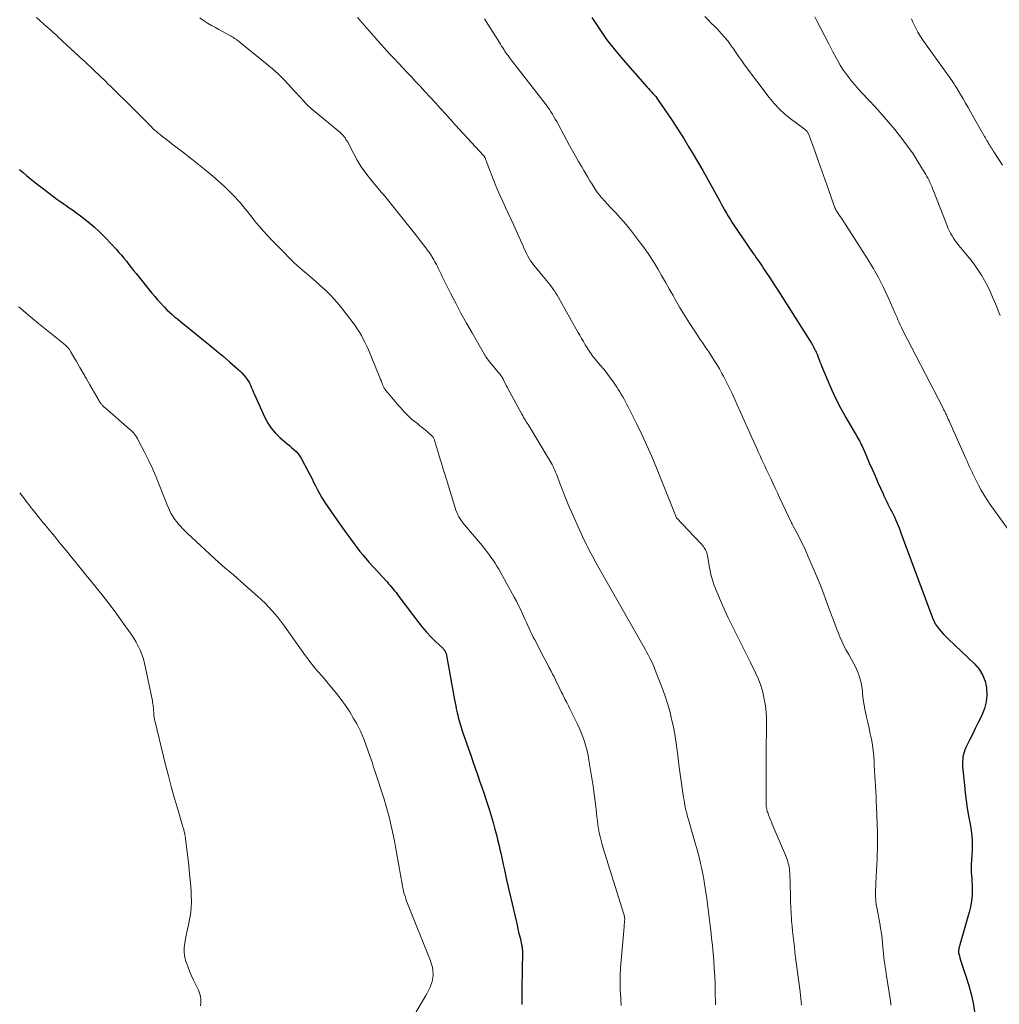
# Model space of a CAD drawing. Units: feet. Extents: x 1960000 to 1965046, y 525000 to 530000.
# Drawn here: x 1960709 to 1960891, y 527108 to 527291 of the extents above; entities that cross this region are included whole.
import ezdxf

# ---------------------------------------------------------------- set-up
doc = ezdxf.new("R2010")
doc.units = ezdxf.units.FT
doc.header["$LTSCALE"] = 100
doc.header["$MEASUREMENT"] = 0
doc.layers.add('CONTOUR INDEX', color=32, linetype='Continuous', lineweight=25)
doc.layers.add('CONTOUR INTERMEDIATE', color=40, linetype='Continuous', lineweight=15)

msp = doc.modelspace()

# ---------------------------------------------------------------- linework, layer by layer
at = {"layer": 'CONTOUR INDEX', "flags": 128}
for points, elevation in [([(1960815.23, 527291.24), (1960816.58, 527289.19), (1960817.99, 527287.18), (1960819.5, 527285.25), (1960821.08, 527283.37), (1960825.5, 527278.34), (1960825.77, 527278.04), (1960826.03, 527277.74), (1960826.3, 527277.45), (1960826.57, 527277.16), (1960826.83, 527276.86), (1960827.09, 527276.56), (1960827.33, 527276.24), (1960827.56, 527275.92), (1960829.23, 527273.49), (1960830.27, 527271.93), (1960831.29, 527270.37), (1960832.29, 527268.78), (1960833.26, 527267.19), (1960833.87, 527266.16), (1960834.85, 527264.5), (1960835.82, 527262.84), (1960836.77, 527261.16), (1960837.7, 527259.48), (1960838.92, 527257.25), (1960839.24, 527256.68), (1960839.56, 527256.1), (1960839.88, 527255.53), (1960840.21, 527254.95), (1960840.54, 527254.39), (1960840.89, 527253.82), (1960841.24, 527253.27), (1960841.61, 527252.72), (1960845.2, 527247.45), (1960845.47, 527247.05), (1960845.75, 527246.66), (1960846.02, 527246.26), (1960846.29, 527245.86), (1960846.57, 527245.47), (1960846.84, 527245.07), (1960847.1, 527244.67), (1960847.37, 527244.27), (1960848.37, 527242.75), (1960849.13, 527241.58), (1960849.89, 527240.42), (1960850.64, 527239.25), (1960851.38, 527238.07), (1960855.76, 527231.16), (1960856, 527230.77), (1960856.23, 527230.38), (1960856.44, 527229.97), (1960856.65, 527229.57), (1960856.72, 527229.43), (1960856.88, 527229.09), (1960857.04, 527228.74), (1960857.18, 527228.39), (1960857.31, 527228.03), (1960857.44, 527227.67), (1960857.57, 527227.31), (1960857.71, 527226.95), (1960857.86, 527226.6), (1960859.02, 527223.8), (1960859.78, 527222.07), (1960860.59, 527220.36), (1960861.46, 527218.68), (1960862.38, 527217.02), (1960864.1, 527214.04), (1960864.27, 527213.75), (1960864.44, 527213.46), (1960864.61, 527213.16), (1960864.77, 527212.86), (1960864.94, 527212.56), (1960865.09, 527212.26), (1960865.24, 527211.96), (1960865.38, 527211.65), (1960866.19, 527209.83), (1960866.73, 527208.6), (1960867.27, 527207.38), (1960867.8, 527206.16), (1960868.34, 527204.94), (1960869.27, 527202.79), (1960869.43, 527202.43), (1960869.6, 527202.07), (1960869.77, 527201.71), (1960869.95, 527201.36), (1960869.97, 527201.31), (1960870.17, 527200.93), (1960870.36, 527200.56), (1960870.55, 527200.18), (1960870.75, 527199.81), (1960870.88, 527199.56), (1960871.13, 527199.05), (1960871.38, 527198.54), (1960871.6, 527198.03), (1960871.82, 527197.51), (1960871.96, 527197.17), (1960872.24, 527196.48), (1960872.51, 527195.79), (1960872.77, 527195.09), (1960873.04, 527194.39), (1960878.45, 527179.78), (1960878.69, 527179.22), (1960878.96, 527178.69), (1960879.3, 527178.18), (1960879.67, 527177.7), (1960880.07, 527177.24), (1960880.48, 527176.79), (1960880.91, 527176.35), (1960881.35, 527175.93), (1960886.25, 527171.27), (1960887.09, 527170.28), (1960887.76, 527169.22), (1960888.2, 527168.04), (1960888.48, 527166.78), (1960888.52, 527165.47), (1960888.4, 527164.19), (1960888.07, 527162.94), (1960887.6, 527161.73), (1960887.46, 527161.44), (1960886.92, 527160.35), (1960886.38, 527159.26), (1960885.85, 527158.16), (1960885.31, 527157.07), (1960884.65, 527155.73), (1960884.47, 527155.3), (1960884.31, 527154.87), (1960884.19, 527154.42), (1960884.1, 527153.97), (1960884.05, 527153.51), (1960884.02, 527153.05), (1960884.02, 527152.58), (1960884.04, 527152.12), (1960884.36, 527148.75), (1960884.51, 527147.32), (1960884.69, 527145.9), (1960884.9, 527144.48), (1960885.15, 527143.07), (1960885.5, 527141.18), (1960885.64, 527140.25), (1960885.75, 527139.32), (1960885.8, 527138.38), (1960885.81, 527137.44), (1960885.79, 527136.48), (1960885.78, 527136.02), (1960885.75, 527135.56), (1960885.71, 527135.1), (1960885.66, 527134.64), (1960885.62, 527134.18), (1960885.6, 527133.72), (1960885.6, 527133.26), (1960885.63, 527132.8), (1960885.65, 527132.57), (1960885.7, 527131.99), (1960885.74, 527131.41), (1960885.77, 527130.83), (1960885.79, 527130.26), (1960885.82, 527129.29), (1960885.8, 527128.24), (1960885.71, 527127.2), (1960885.53, 527126.16), (1960885.28, 527125.14), (1960883.5, 527119.08), (1960883.44, 527118.87), (1960883.39, 527118.67), (1960883.35, 527118.46), (1960883.31, 527118.26), (1960883.28, 527118.05), (1960883.28, 527117.84), (1960883.3, 527117.64), (1960883.34, 527117.43), (1960883.44, 527117.06), (1960883.54, 527116.67), (1960883.65, 527116.28), (1960883.77, 527115.89), (1960883.9, 527115.51), (1960884.7, 527113.12), (1960885.2, 527111.53), (1960885.63, 527109.93), (1960885.98, 527108.31), (1960886.27, 527106.67)], 1020), ([(1960709.08, 527263.02), (1960709.72, 527262.47), (1960710.37, 527261.93), (1960711.02, 527261.38), (1960711.67, 527260.85), (1960712.34, 527260.32), (1960713, 527259.79), (1960714.85, 527258.36), (1960715.41, 527257.94), (1960715.98, 527257.52), (1960716.55, 527257.12), (1960717.13, 527256.72), (1960717.71, 527256.33), (1960718.29, 527255.93), (1960718.86, 527255.53), (1960719.43, 527255.11), (1960720.64, 527254.23), (1960721.78, 527253.34), (1960722.88, 527252.41), (1960723.93, 527251.42), (1960724.95, 527250.39), (1960727.02, 527248.19), (1960727.5, 527247.65), (1960727.98, 527247.11), (1960728.44, 527246.55), (1960728.89, 527245.99), (1960729.33, 527245.42), (1960729.78, 527244.85), (1960730.23, 527244.28), (1960730.68, 527243.72), (1960733.63, 527240.05), (1960734.14, 527239.44), (1960734.66, 527238.84), (1960735.19, 527238.25), (1960735.74, 527237.67), (1960735.94, 527237.46), (1960736.4, 527237), (1960736.87, 527236.55), (1960737.35, 527236.12), (1960737.84, 527235.7), (1960738.34, 527235.28), (1960738.84, 527234.87), (1960739.35, 527234.46), (1960739.85, 527234.05), (1960743.22, 527231.33), (1960744.42, 527230.35), (1960745.62, 527229.36), (1960746.81, 527228.35), (1960747.99, 527227.34), (1960749.52, 527226.03), (1960749.92, 527225.66), (1960750.3, 527225.27), (1960750.67, 527224.87), (1960751.01, 527224.45), (1960751.2, 527224.2), (1960751.43, 527223.88), (1960751.64, 527223.55), (1960751.81, 527223.21), (1960751.97, 527222.85), (1960752.12, 527222.49), (1960752.27, 527222.12), (1960752.43, 527221.76), (1960752.59, 527221.4), (1960754.58, 527216.98), (1960755.13, 527215.96), (1960755.76, 527214.99), (1960756.51, 527214.12), (1960757.34, 527213.3), (1960758.28, 527212.5), (1960758.7, 527212.13), (1960759.13, 527211.77), (1960759.55, 527211.41), (1960759.98, 527211.04), (1960760.38, 527210.66), (1960760.74, 527210.25), (1960761.06, 527209.81), (1960761.35, 527209.34), (1960762.54, 527207.11), (1960762.91, 527206.41), (1960763.28, 527205.71), (1960763.63, 527205), (1960763.98, 527204.28), (1960764.33, 527203.58), (1960764.71, 527202.88), (1960765.11, 527202.2), (1960765.53, 527201.52), (1960765.73, 527201.23), (1960766.26, 527200.42), (1960766.81, 527199.61), (1960767.36, 527198.81), (1960767.92, 527198.02), (1960769.63, 527195.61), (1960770.14, 527194.91), (1960770.65, 527194.21), (1960771.16, 527193.52), (1960771.68, 527192.82), (1960772.21, 527192.14), (1960772.75, 527191.47), (1960773.31, 527190.81), (1960773.89, 527190.16), (1960777.25, 527186.46), (1960777.53, 527186.13), (1960777.82, 527185.81), (1960778.1, 527185.48), (1960778.37, 527185.15), (1960778.64, 527184.82), (1960778.91, 527184.48), (1960779.18, 527184.14), (1960779.44, 527183.79), (1960783.12, 527178.89), (1960783.83, 527178), (1960784.57, 527177.13), (1960785.35, 527176.3), (1960786.16, 527175.49), (1960787.64, 527174.09), (1960787.72, 527174), (1960787.81, 527173.91), (1960787.89, 527173.81), (1960787.96, 527173.71), (1960787.98, 527173.68), (1960788.05, 527173.56), (1960788.11, 527173.44), (1960788.16, 527173.31), (1960788.19, 527173.17), (1960789.79, 527164.55), (1960789.89, 527164.01), (1960789.99, 527163.47), (1960790.1, 527162.93), (1960790.22, 527162.4), (1960790.27, 527162.16), (1960790.36, 527161.74), (1960790.46, 527161.33), (1960790.57, 527160.91), (1960790.69, 527160.5), (1960790.82, 527160.08), (1960790.94, 527159.67), (1960791.08, 527159.26), (1960791.21, 527158.85), (1960792.36, 527155.51), (1960792.77, 527154.31), (1960793.18, 527153.12), (1960793.6, 527151.92), (1960794.02, 527150.73), (1960794.43, 527149.54), (1960794.84, 527148.34), (1960795.24, 527147.14), (1960795.63, 527145.94), (1960796.17, 527144.28), (1960796.56, 527143.04), (1960796.92, 527141.8), (1960797.27, 527140.55), (1960797.59, 527139.3), (1960797.76, 527138.63), (1960797.98, 527137.71), (1960798.2, 527136.78), (1960798.41, 527135.84), (1960798.61, 527134.91), (1960798.81, 527133.98), (1960799.01, 527133.04), (1960799.22, 527132.11), (1960799.43, 527131.18), (1960801.18, 527123.58), (1960801.36, 527122.78), (1960801.54, 527121.99), (1960801.73, 527121.19), (1960801.92, 527120.4), (1960802.21, 527119.15), (1960802.25, 527118.98), (1960802.28, 527118.81), (1960802.3, 527118.63), (1960802.33, 527118.46), (1960802.34, 527118.28), (1960802.35, 527118.1), (1960802.36, 527117.93), (1960802.36, 527117.75), (1960802.27, 527111.08), (1960802.25, 527109.56), (1960802.23, 527108.05)], 1040)]:
    msp.add_lwpolyline(points, dxfattribs=dict(at, elevation=elevation))
at = {"layer": 'CONTOUR INTERMEDIATE', "flags": 128}
for points, elevation in [([(1960712.19, 527291.27), (1960714.14, 527289.54), (1960714.51, 527289.21), (1960714.87, 527288.88), (1960715.24, 527288.55), (1960715.59, 527288.21), (1960715.95, 527287.88), (1960716.31, 527287.54), (1960716.67, 527287.21), (1960717.04, 527286.87), (1960720.87, 527283.35), (1960721.12, 527283.12), (1960721.36, 527282.89), (1960721.61, 527282.66), (1960721.86, 527282.42), (1960722.1, 527282.19), (1960722.35, 527281.96), (1960722.59, 527281.73), (1960722.83, 527281.49), (1960724.98, 527279.42), (1960725.47, 527278.94), (1960725.97, 527278.46), (1960726.46, 527277.98), (1960726.95, 527277.5), (1960727.44, 527277.02), (1960727.92, 527276.54), (1960728.41, 527276.06), (1960728.9, 527275.58), (1960731.68, 527272.81), (1960732.08, 527272.42), (1960732.47, 527272.03), (1960732.86, 527271.63), (1960733.25, 527271.24), (1960734, 527270.47), (1960734.11, 527270.36), (1960734.54, 527270), (1960734.74, 527269.84), (1960734.95, 527269.67), (1960735.15, 527269.51), (1960735.36, 527269.34), (1960736.88, 527268.14), (1960737.36, 527267.76), (1960737.83, 527267.39), (1960738.32, 527267.02), (1960738.8, 527266.65), (1960739.28, 527266.29), (1960739.76, 527265.92), (1960740.24, 527265.54), (1960740.72, 527265.17), (1960743.81, 527262.72), (1960744.91, 527261.82), (1960745.98, 527260.89), (1960747.01, 527259.93), (1960748.02, 527258.93), (1960749.04, 527257.9), (1960749.51, 527257.39), (1960749.97, 527256.88), (1960750.42, 527256.35), (1960750.85, 527255.81), (1960751.28, 527255.27), (1960751.7, 527254.72), (1960752.14, 527254.18), (1960752.57, 527253.65), (1960752.98, 527253.14), (1960753.64, 527252.36), (1960754.3, 527251.59), (1960754.99, 527250.84), (1960755.69, 527250.1), (1960758.13, 527247.59), (1960759.07, 527246.65), (1960760.03, 527245.73), (1960761.02, 527244.84), (1960762.02, 527243.97), (1960762.21, 527243.8), (1960763.12, 527243.02), (1960764.03, 527242.23), (1960764.93, 527241.42), (1960765.82, 527240.61), (1960766.68, 527239.77), (1960767.51, 527238.9), (1960768.3, 527237.99), (1960769.05, 527237.06), (1960770.88, 527234.65), (1960771.31, 527234.05), (1960771.73, 527233.45), (1960772.12, 527232.82), (1960772.49, 527232.19), (1960772.84, 527231.54), (1960773.17, 527230.88), (1960773.48, 527230.21), (1960773.78, 527229.54), (1960775.86, 527224.54), (1960776, 527224.19), (1960776.14, 527223.84), (1960776.29, 527223.49), (1960776.43, 527223.14), (1960776.64, 527222.62), (1960776.68, 527222.53), (1960776.72, 527222.45), (1960776.77, 527222.37), (1960776.82, 527222.29), (1960776.87, 527222.21), (1960776.93, 527222.13), (1960776.99, 527222.05), (1960777.05, 527221.98), (1960778.8, 527219.91), (1960779.21, 527219.43), (1960779.62, 527218.95), (1960780.04, 527218.48), (1960780.46, 527218.01), (1960780.89, 527217.55), (1960781.34, 527217.11), (1960781.81, 527216.7), (1960782.3, 527216.3), (1960782.87, 527215.86), (1960783.36, 527215.47), (1960783.85, 527215.07), (1960784.33, 527214.67), (1960784.8, 527214.26), (1960785.54, 527213.6), (1960785.63, 527213.51), (1960785.72, 527213.42), (1960785.8, 527213.32), (1960785.87, 527213.21), (1960785.93, 527213.09), (1960785.99, 527212.98), (1960786.03, 527212.85), (1960786.08, 527212.73), (1960786.67, 527210.75), (1960787.01, 527209.63), (1960787.35, 527208.51), (1960787.69, 527207.4), (1960788.03, 527206.28), (1960789.87, 527200.2), (1960790.02, 527199.78), (1960790.18, 527199.36), (1960790.37, 527198.96), (1960790.58, 527198.56), (1960790.81, 527198.18), (1960791.05, 527197.8), (1960791.32, 527197.44), (1960791.6, 527197.09), (1960794.87, 527193.2), (1960795.3, 527192.68), (1960795.72, 527192.15), (1960796.13, 527191.62), (1960796.53, 527191.07), (1960796.91, 527190.52), (1960797.28, 527189.96), (1960797.64, 527189.39), (1960797.97, 527188.81), (1960800.85, 527183.65), (1960801.26, 527182.88), (1960801.66, 527182.1), (1960802.04, 527181.31), (1960802.41, 527180.52), (1960802.64, 527179.99), (1960802.87, 527179.45), (1960803.11, 527178.91), (1960803.36, 527178.37), (1960803.6, 527177.83), (1960803.85, 527177.29), (1960804.1, 527176.76), (1960804.37, 527176.23), (1960804.64, 527175.7), (1960805.39, 527174.27), (1960805.87, 527173.37), (1960806.34, 527172.46), (1960806.82, 527171.55), (1960807.29, 527170.64), (1960807.67, 527169.91), (1960807.95, 527169.37), (1960808.23, 527168.82), (1960808.5, 527168.28), (1960808.76, 527167.73), (1960809.03, 527167.18), (1960809.3, 527166.64), (1960809.57, 527166.09), (1960809.84, 527165.55), (1960809.94, 527165.36), (1960810.26, 527164.73), (1960810.58, 527164.09), (1960810.9, 527163.45), (1960811.22, 527162.81), (1960812.53, 527160.17), (1960812.9, 527159.36), (1960813.26, 527158.54), (1960813.58, 527157.7), (1960813.87, 527156.86), (1960814.12, 527156), (1960814.35, 527155.14), (1960814.54, 527154.26), (1960814.71, 527153.39), (1960815.26, 527150.01), (1960815.49, 527148.57), (1960815.69, 527147.14), (1960815.87, 527145.69), (1960816.04, 527144.25), (1960816.19, 527142.83), (1960816.28, 527142.09), (1960816.38, 527141.36), (1960816.5, 527140.63), (1960816.63, 527139.91), (1960816.78, 527139.18), (1960816.95, 527138.46), (1960817.14, 527137.75), (1960817.35, 527137.04), (1960821.18, 527124.82), (1960821.22, 527124.67), (1960821.26, 527124.52), (1960821.29, 527124.37), (1960821.32, 527124.22), (1960821.33, 527124.06), (1960821.34, 527123.91), (1960821.34, 527123.76), (1960821.33, 527123.6), (1960821.32, 527123.43), (1960821.3, 527123.18), (1960821.27, 527122.94), (1960821.25, 527122.7), (1960821.23, 527122.46), (1960820.67, 527116.21), (1960820.58, 527114.82), (1960820.51, 527113.42), (1960820.51, 527112.02), (1960820.53, 527110.62), (1960820.55, 527110.18), (1960820.61, 527109), (1960820.69, 527107.81)], 1036), ([(1960742.5, 527291.19), (1960743.21, 527290.69), (1960743.93, 527290.22), (1960744.67, 527289.78), (1960745.43, 527289.36), (1960746.04, 527289.03), (1960746.49, 527288.78), (1960746.95, 527288.54), (1960747.4, 527288.29), (1960747.86, 527288.03), (1960748.31, 527287.78), (1960748.54, 527287.65), (1960748.76, 527287.51), (1960748.97, 527287.37), (1960749.19, 527287.23), (1960749.39, 527287.07), (1960749.6, 527286.92), (1960749.81, 527286.76), (1960750.01, 527286.6), (1960754.93, 527282.6), (1960755.99, 527281.7), (1960757.02, 527280.77), (1960758.01, 527279.79), (1960758.97, 527278.78), (1960759.98, 527277.68), (1960760.42, 527277.2), (1960760.85, 527276.72), (1960761.29, 527276.24), (1960761.73, 527275.76), (1960762.17, 527275.29), (1960762.63, 527274.83), (1960763.11, 527274.4), (1960763.6, 527273.98), (1960768.46, 527269.97), (1960768.66, 527269.79), (1960768.85, 527269.61), (1960769.03, 527269.42), (1960769.2, 527269.21), (1960769.26, 527269.13), (1960769.45, 527268.88), (1960769.63, 527268.62), (1960769.79, 527268.35), (1960769.95, 527268.08), (1960771, 527266.05), (1960771.71, 527264.79), (1960772.47, 527263.55), (1960773.31, 527262.37), (1960774.2, 527261.22), (1960775.86, 527259.19), (1960775.98, 527259.05), (1960776.1, 527258.91), (1960776.22, 527258.77), (1960776.35, 527258.64), (1960776.47, 527258.5), (1960776.59, 527258.36), (1960776.71, 527258.22), (1960776.83, 527258.08), (1960778.58, 527255.91), (1960779.57, 527254.68), (1960780.55, 527253.44), (1960781.53, 527252.2), (1960782.5, 527250.96), (1960784.44, 527248.46), (1960784.71, 527248.1), (1960784.97, 527247.74), (1960785.23, 527247.37), (1960785.48, 527247), (1960785.54, 527246.9), (1960785.75, 527246.57), (1960785.95, 527246.24), (1960786.14, 527245.9), (1960786.32, 527245.56), (1960786.41, 527245.38), (1960786.54, 527245.12), (1960786.67, 527244.87), (1960786.79, 527244.61), (1960786.91, 527244.35), (1960787.04, 527244.09), (1960787.16, 527243.83), (1960787.29, 527243.57), (1960787.41, 527243.31), (1960789.03, 527240.07), (1960789.98, 527238.21), (1960790.96, 527236.35), (1960791.97, 527234.52), (1960793.01, 527232.7), (1960795.09, 527229.12), (1960795.15, 527229.01), (1960795.22, 527228.9), (1960795.28, 527228.8), (1960795.34, 527228.69), (1960795.41, 527228.58), (1960795.47, 527228.47), (1960795.54, 527228.37), (1960795.6, 527228.26), (1960795.66, 527228.18), (1960795.76, 527228.03), (1960795.86, 527227.88), (1960795.97, 527227.74), (1960796.08, 527227.6), (1960798.41, 527224.71), (1960798.47, 527224.63), (1960798.53, 527224.56), (1960798.58, 527224.48), (1960798.63, 527224.4), (1960798.68, 527224.32), (1960798.73, 527224.24), (1960798.77, 527224.16), (1960798.81, 527224.07), (1960799.14, 527223.38), (1960799.35, 527222.95), (1960799.57, 527222.53), (1960799.79, 527222.1), (1960800.01, 527221.68), (1960802.27, 527217.58), (1960802.43, 527217.3), (1960802.59, 527217.02), (1960802.75, 527216.75), (1960802.92, 527216.47), (1960803.09, 527216.2), (1960803.26, 527215.93), (1960803.43, 527215.66), (1960803.59, 527215.38), (1960807.67, 527208.57), (1960807.86, 527208.24), (1960808.04, 527207.9), (1960808.21, 527207.56), (1960808.37, 527207.21), (1960808.51, 527206.86), (1960808.66, 527206.5), (1960808.8, 527206.15), (1960808.93, 527205.79), (1960809.36, 527204.61), (1960809.72, 527203.66), (1960810.09, 527202.72), (1960810.48, 527201.79), (1960810.88, 527200.86), (1960813.28, 527195.48), (1960813.53, 527194.91), (1960813.79, 527194.34), (1960814.06, 527193.78), (1960814.33, 527193.22), (1960814.45, 527192.98), (1960814.67, 527192.54), (1960814.89, 527192.1), (1960815.12, 527191.66), (1960815.35, 527191.23), (1960815.59, 527190.79), (1960815.83, 527190.36), (1960816.07, 527189.93), (1960816.31, 527189.5), (1960824.95, 527174.31), (1960825.21, 527173.85), (1960825.47, 527173.39), (1960825.72, 527172.92), (1960825.96, 527172.45), (1960826.03, 527172.31), (1960826.3, 527171.77), (1960826.56, 527171.22), (1960826.8, 527170.66), (1960827.02, 527170.1), (1960828.36, 527166.63), (1960828.85, 527165.26), (1960829.3, 527163.87), (1960829.69, 527162.47), (1960830.04, 527161.06), (1960830.1, 527160.79), (1960830.38, 527159.5), (1960830.62, 527158.21), (1960830.83, 527156.91), (1960831.02, 527155.6), (1960831.18, 527154.29), (1960831.35, 527152.98), (1960831.53, 527151.67), (1960831.71, 527150.37), (1960832.2, 527146.91), (1960832.27, 527146.43), (1960832.35, 527145.95), (1960832.43, 527145.48), (1960832.52, 527145.01), (1960832.59, 527144.63), (1960832.65, 527144.35), (1960832.71, 527144.06), (1960832.78, 527143.78), (1960832.85, 527143.49), (1960832.92, 527143.21), (1960833, 527142.93), (1960833.07, 527142.65), (1960833.15, 527142.37), (1960834.44, 527137.95), (1960834.71, 527137.01), (1960834.96, 527136.06), (1960835.2, 527135.12), (1960835.43, 527134.17), (1960835.64, 527133.22), (1960835.84, 527132.26), (1960836.01, 527131.3), (1960836.17, 527130.34), (1960836.34, 527129.24), (1960836.57, 527127.72), (1960836.78, 527126.2), (1960836.97, 527124.68), (1960837.16, 527123.16), (1960837.32, 527121.78), (1960837.47, 527120.36), (1960837.62, 527118.95), (1960837.75, 527117.53), (1960837.87, 527116.11), (1960837.97, 527114.69), (1960838.05, 527113.27), (1960838.1, 527111.85), (1960838.13, 527110.43), (1960838.16, 527107.95)], 1032), ([(1960771.76, 527291.25), (1960775.22, 527287.28), (1960776.02, 527286.37), (1960776.83, 527285.47), (1960777.66, 527284.57), (1960778.49, 527283.69), (1960779.33, 527282.81), (1960780.17, 527281.93), (1960781, 527281.04), (1960781.83, 527280.15), (1960782.43, 527279.51), (1960783.38, 527278.49), (1960784.33, 527277.46), (1960785.27, 527276.43), (1960786.21, 527275.4), (1960787.15, 527274.36), (1960788.09, 527273.33), (1960789.03, 527272.3), (1960789.97, 527271.27), (1960795.16, 527265.6), (1960795.21, 527265.54), (1960795.25, 527265.49), (1960795.3, 527265.43), (1960795.34, 527265.37), (1960795.37, 527265.31), (1960795.41, 527265.24), (1960795.44, 527265.18), (1960795.47, 527265.11), (1960795.49, 527265.04), (1960795.53, 527264.93), (1960795.58, 527264.83), (1960795.62, 527264.72), (1960795.66, 527264.62), (1960797.32, 527260.32), (1960797.76, 527259.23), (1960798.22, 527258.14), (1960798.71, 527257.07), (1960799.22, 527256), (1960799.73, 527254.94), (1960800.24, 527253.87), (1960800.73, 527252.8), (1960801.21, 527251.72), (1960802.5, 527248.78), (1960802.71, 527248.32), (1960802.92, 527247.86), (1960803.15, 527247.41), (1960803.37, 527246.96), (1960803.62, 527246.52), (1960803.88, 527246.09), (1960804.17, 527245.68), (1960804.48, 527245.28), (1960806.84, 527242.41), (1960807.15, 527242.03), (1960807.45, 527241.65), (1960807.74, 527241.27), (1960808.03, 527240.88), (1960808.31, 527240.49), (1960808.59, 527240.09), (1960808.84, 527239.68), (1960809.08, 527239.26), (1960812.66, 527232.86), (1960813, 527232.27), (1960813.33, 527231.68), (1960813.68, 527231.09), (1960814.02, 527230.5), (1960814.37, 527229.9), (1960814.55, 527229.62), (1960814.73, 527229.34), (1960814.92, 527229.06), (1960815.11, 527228.79), (1960815.32, 527228.52), (1960815.52, 527228.26), (1960815.73, 527228), (1960815.95, 527227.75), (1960816.82, 527226.73), (1960817.46, 527225.95), (1960818.08, 527225.17), (1960818.67, 527224.36), (1960819.25, 527223.54), (1960819.86, 527222.65), (1960820.15, 527222.21), (1960820.44, 527221.76), (1960820.71, 527221.3), (1960820.98, 527220.84), (1960821.23, 527220.37), (1960821.48, 527219.9), (1960821.73, 527219.43), (1960821.97, 527218.95), (1960823.52, 527215.87), (1960824.51, 527213.84), (1960825.46, 527211.8), (1960826.36, 527209.73), (1960827.23, 527207.65), (1960830.71, 527198.97), (1960830.75, 527198.88), (1960830.78, 527198.8), (1960830.81, 527198.71), (1960830.84, 527198.62), (1960830.89, 527198.47), (1960830.95, 527198.38), (1960835.41, 527193.66), (1960835.6, 527193.45), (1960835.78, 527193.24), (1960835.95, 527193.02), (1960836.11, 527192.79), (1960836.24, 527192.61), (1960836.33, 527192.47), (1960836.41, 527192.33), (1960836.47, 527192.17), (1960836.53, 527192.01), (1960836.58, 527191.85), (1960836.62, 527191.69), (1960836.66, 527191.52), (1960836.69, 527191.36), (1960837.01, 527189.46), (1960837.12, 527188.84), (1960837.25, 527188.23), (1960837.41, 527187.62), (1960837.57, 527187.01), (1960837.76, 527186.41), (1960837.96, 527185.82), (1960838.19, 527185.23), (1960838.42, 527184.64), (1960839.3, 527182.58), (1960839.91, 527181.19), (1960840.55, 527179.8), (1960841.21, 527178.43), (1960841.9, 527177.07), (1960842.6, 527175.72), (1960843.29, 527174.36), (1960843.97, 527173), (1960844.64, 527171.63), (1960845.64, 527169.61), (1960846.16, 527168.42), (1960846.61, 527167.21), (1960846.96, 527165.97), (1960847.24, 527164.71), (1960847.4, 527163.85), (1960847.52, 527162.99), (1960847.62, 527162.13), (1960847.66, 527161.27), (1960847.67, 527160.4), (1960847.65, 527159.53), (1960847.64, 527158.66), (1960847.63, 527157.79), (1960847.62, 527156.93), (1960847.59, 527145.43), (1960847.59, 527145.2), (1960847.6, 527144.97), (1960847.62, 527144.75), (1960847.65, 527144.52), (1960847.69, 527144.3), (1960847.73, 527144.08), (1960847.8, 527143.86), (1960847.87, 527143.64), (1960848.04, 527143.2), (1960848.21, 527142.76), (1960848.38, 527142.33), (1960848.55, 527141.9), (1960848.73, 527141.47), (1960851.34, 527135.28), (1960851.48, 527134.93), (1960851.6, 527134.58), (1960851.7, 527134.22), (1960851.79, 527133.86), (1960851.86, 527133.49), (1960851.92, 527133.13), (1960851.95, 527132.76), (1960851.97, 527132.38), (1960852.08, 527128.26), (1960852.12, 527127.15), (1960852.16, 527126.04), (1960852.23, 527124.93), (1960852.3, 527123.83), (1960852.32, 527123.56), (1960852.4, 527122.59), (1960852.49, 527121.62), (1960852.59, 527120.65), (1960852.7, 527119.68), (1960852.82, 527118.71), (1960852.94, 527117.74), (1960853.06, 527116.77), (1960853.18, 527115.81), (1960853.4, 527114.05), (1960853.52, 527113.12), (1960853.64, 527112.2), (1960853.75, 527111.27), (1960853.87, 527110.35), (1960853.95, 527109.73), (1960854.02, 527109.11), (1960854.08, 527108.5), (1960854.13, 527107.88)], 1028), ([(1960795.33, 527291.02), (1960796.39, 527289.34), (1960798.1, 527286.59), (1960798.3, 527286.27), (1960798.5, 527285.95), (1960798.7, 527285.64), (1960798.9, 527285.32), (1960798.95, 527285.25), (1960799.13, 527284.97), (1960799.31, 527284.7), (1960799.5, 527284.43), (1960799.7, 527284.17), (1960799.89, 527283.9), (1960800.09, 527283.64), (1960800.29, 527283.38), (1960800.49, 527283.12), (1960806.76, 527275.02), (1960807.07, 527274.6), (1960807.37, 527274.17), (1960807.66, 527273.73), (1960807.94, 527273.28), (1960808.2, 527272.82), (1960808.46, 527272.37), (1960808.72, 527271.91), (1960808.97, 527271.45), (1960811.13, 527267.48), (1960811.67, 527266.49), (1960812.23, 527265.5), (1960812.79, 527264.51), (1960813.37, 527263.53), (1960813.78, 527262.85), (1960814.15, 527262.22), (1960814.53, 527261.58), (1960814.9, 527260.95), (1960815.28, 527260.32), (1960815.66, 527259.69), (1960816.07, 527259.08), (1960816.51, 527258.49), (1960816.97, 527257.92), (1960817.06, 527257.8), (1960817.59, 527257.19), (1960818.13, 527256.58), (1960818.68, 527255.99), (1960819.24, 527255.41), (1960819.68, 527254.96), (1960820.46, 527254.14), (1960821.21, 527253.31), (1960821.93, 527252.45), (1960822.63, 527251.56), (1960824.29, 527249.37), (1960825.14, 527248.22), (1960825.95, 527247.04), (1960826.73, 527245.84), (1960827.47, 527244.61), (1960828.19, 527243.38), (1960828.9, 527242.13), (1960829.61, 527240.89), (1960830.31, 527239.64), (1960830.64, 527239.04), (1960831.53, 527237.5), (1960832.43, 527235.97), (1960833.38, 527234.47), (1960834.35, 527232.99), (1960835.36, 527231.48), (1960835.88, 527230.71), (1960836.4, 527229.93), (1960836.93, 527229.15), (1960837.45, 527228.38), (1960837.96, 527227.6), (1960838.46, 527226.8), (1960838.93, 527226), (1960839.38, 527225.18), (1960839.66, 527224.66), (1960840.23, 527223.56), (1960840.79, 527222.46), (1960841.32, 527221.35), (1960841.83, 527220.23), (1960842.17, 527219.46), (1960842.84, 527217.95), (1960843.51, 527216.44), (1960844.18, 527214.93), (1960844.86, 527213.43), (1960845.89, 527211.14), (1960846.18, 527210.51), (1960846.46, 527209.89), (1960846.75, 527209.27), (1960847.04, 527208.65), (1960847.33, 527208.03), (1960847.62, 527207.41), (1960847.91, 527206.79), (1960848.19, 527206.17), (1960848.44, 527205.65), (1960848.85, 527204.77), (1960849.26, 527203.89), (1960849.67, 527203.01), (1960850.09, 527202.13), (1960852.32, 527197.44), (1960852.35, 527197.37), (1960852.38, 527197.31), (1960852.41, 527197.24), (1960852.44, 527197.18), (1960852.49, 527197.07), (1960852.54, 527196.97), (1960853.51, 527195.13), (1960853.98, 527194.22), (1960854.43, 527193.3), (1960854.86, 527192.37), (1960855.28, 527191.44), (1960856.14, 527189.46), (1960856.87, 527187.72), (1960857.59, 527185.97), (1960858.27, 527184.21), (1960858.93, 527182.44), (1960859.43, 527181.08), (1960859.83, 527179.99), (1960860.24, 527178.9), (1960860.66, 527177.82), (1960861.09, 527176.74), (1960861.27, 527176.3), (1960861.64, 527175.46), (1960862.03, 527174.62), (1960862.46, 527173.8), (1960862.91, 527173), (1960863.37, 527172.2), (1960863.8, 527171.38), (1960864.2, 527170.55), (1960864.57, 527169.7), (1960864.88, 527168.84), (1960865.15, 527167.97), (1960865.32, 527167.07), (1960865.45, 527166.16), (1960865.48, 527165.74), (1960865.61, 527164.66), (1960865.76, 527163.58), (1960865.96, 527162.51), (1960866.2, 527161.45), (1960866.22, 527161.37), (1960866.46, 527160.35), (1960866.69, 527159.32), (1960866.91, 527158.29), (1960867.12, 527157.26), (1960867.29, 527156.22), (1960867.44, 527155.18), (1960867.54, 527154.13), (1960867.62, 527153.09), (1960867.65, 527152.44), (1960867.71, 527151.47), (1960867.76, 527150.5), (1960867.82, 527149.53), (1960867.88, 527148.57), (1960867.94, 527147.6), (1960867.99, 527146.63), (1960868.03, 527145.66), (1960868.07, 527144.69), (1960868.23, 527139.95), (1960868.25, 527138.95), (1960868.26, 527137.94), (1960868.24, 527136.94), (1960868.2, 527135.93), (1960868.16, 527134.93), (1960868.11, 527133.92), (1960868.07, 527132.92), (1960868.02, 527131.91), (1960867.88, 527128.88), (1960867.87, 527128.43), (1960867.88, 527127.98), (1960867.91, 527127.54), (1960867.96, 527127.09), (1960868.02, 527126.65), (1960868.09, 527126.2), (1960868.17, 527125.76), (1960868.25, 527125.32), (1960868.67, 527123.1), (1960868.83, 527122.17), (1960868.97, 527121.22), (1960869.09, 527120.28), (1960869.18, 527119.33), (1960869.24, 527118.68), (1960869.3, 527118.05), (1960869.36, 527117.43), (1960869.43, 527116.81), (1960869.51, 527116.19), (1960869.59, 527115.57), (1960869.68, 527114.95), (1960869.77, 527114.33), (1960869.86, 527113.71), (1960870.64, 527108.69), (1960870.7, 527108.28), (1960870.75, 527107.87)], 1024), ([(1960836.19, 527291.41), (1960836.8, 527290.82), (1960837.41, 527290.22), (1960838.01, 527289.61), (1960838.6, 527289), (1960839.27, 527288.28), (1960839.87, 527287.61), (1960840.45, 527286.91), (1960840.99, 527286.18), (1960841.51, 527285.43), (1960842.01, 527284.68), (1960842.52, 527283.93), (1960843.05, 527283.19), (1960843.59, 527282.46), (1960848.13, 527276.41), (1960849.06, 527275.28), (1960850.05, 527274.21), (1960851.13, 527273.23), (1960852.27, 527272.32), (1960854.4, 527270.75), (1960854.52, 527270.66), (1960854.64, 527270.57), (1960854.76, 527270.48), (1960854.87, 527270.39), (1960854.89, 527270.37), (1960854.99, 527270.28), (1960855.09, 527270.19), (1960855.18, 527270.08), (1960855.26, 527269.98), (1960855.33, 527269.86), (1960855.4, 527269.75), (1960855.46, 527269.62), (1960855.51, 527269.5), (1960856.67, 527266.28), (1960857.3, 527264.54), (1960857.92, 527262.81), (1960858.54, 527261.07), (1960859.16, 527259.32), (1960860.35, 527255.94), (1960860.39, 527255.84), (1960860.43, 527255.73), (1960860.48, 527255.63), (1960860.53, 527255.53), (1960860.58, 527255.43), (1960860.64, 527255.34), (1960860.7, 527255.24), (1960860.76, 527255.15), (1960861.1, 527254.66), (1960861.33, 527254.32), (1960861.56, 527253.98), (1960861.79, 527253.64), (1960862.01, 527253.29), (1960866.39, 527246.47), (1960867.45, 527244.73), (1960868.46, 527242.95), (1960869.38, 527241.13), (1960870.24, 527239.28), (1960871.53, 527236.32), (1960871.7, 527235.93), (1960871.87, 527235.53), (1960872.05, 527235.13), (1960872.22, 527234.74), (1960872.39, 527234.34), (1960872.57, 527233.95), (1960872.76, 527233.56), (1960872.95, 527233.17), (1960880.35, 527218.84), (1960880.43, 527218.69), (1960880.51, 527218.54), (1960880.58, 527218.38), (1960880.66, 527218.23), (1960880.74, 527218.08), (1960880.81, 527217.92), (1960880.89, 527217.77), (1960880.96, 527217.61), (1960881.1, 527217.3), (1960881.25, 527216.99), (1960881.39, 527216.68), (1960881.53, 527216.36), (1960881.67, 527216.05), (1960884.4, 527209.92), (1960884.63, 527209.4), (1960884.86, 527208.88), (1960885.09, 527208.37), (1960885.33, 527207.85), (1960885.68, 527207.09), (1960885.74, 527206.95), (1960885.8, 527206.82), (1960885.86, 527206.69), (1960885.93, 527206.55), (1960885.99, 527206.42), (1960886.05, 527206.29), (1960886.12, 527206.16), (1960886.18, 527206.03), (1960887.01, 527204.42), (1960887.5, 527203.5), (1960888.03, 527202.6), (1960888.59, 527201.72), (1960889.18, 527200.86), (1960898.59, 527187.7)], 1016), ([(1960856.65, 527291.36), (1960857.01, 527290.63), (1960857.74, 527289.19), (1960858.47, 527287.76), (1960859.22, 527286.33), (1960859.98, 527284.9), (1960860.89, 527283.22), (1960861.35, 527282.41), (1960861.84, 527281.62), (1960862.36, 527280.85), (1960862.91, 527280.1), (1960863.49, 527279.38), (1960864.09, 527278.66), (1960864.7, 527277.96), (1960865.33, 527277.27), (1960866.59, 527275.93), (1960867.85, 527274.57), (1960869.09, 527273.2), (1960870.3, 527271.8), (1960871.5, 527270.39), (1960871.66, 527270.19), (1960872.77, 527268.8), (1960873.84, 527267.38), (1960874.84, 527265.91), (1960875.8, 527264.41), (1960877.22, 527262.08), (1960877.43, 527261.72), (1960877.62, 527261.36), (1960877.81, 527260.99), (1960877.98, 527260.62), (1960878.15, 527260.24), (1960878.31, 527259.86), (1960878.47, 527259.47), (1960878.62, 527259.09), (1960881.1, 527252.73), (1960881.32, 527252.22), (1960881.55, 527251.71), (1960881.8, 527251.22), (1960882.08, 527250.74), (1960882.37, 527250.27), (1960882.68, 527249.81), (1960883.01, 527249.36), (1960883.36, 527248.93), (1960884.89, 527247.09), (1960885.6, 527246.2), (1960886.28, 527245.29), (1960886.92, 527244.35), (1960887.54, 527243.4), (1960888.11, 527242.41), (1960888.65, 527241.41), (1960889.14, 527240.39), (1960889.61, 527239.35), (1960889.94, 527238.55), (1960890.3, 527237.68), (1960890.66, 527236.8), (1960890.99, 527235.92)], 1012), ([(1960874.56, 527291), (1960874.83, 527290.36), (1960875.12, 527289.74), (1960875.42, 527289.12), (1960875.75, 527288.52), (1960876.1, 527287.92), (1960876.47, 527287.35), (1960876.86, 527286.78), (1960881.42, 527280.42), (1960881.65, 527280.1), (1960881.87, 527279.79), (1960882.09, 527279.47), (1960882.3, 527279.15), (1960882.47, 527278.9), (1960882.6, 527278.71), (1960882.73, 527278.51), (1960882.85, 527278.31), (1960882.97, 527278.11), (1960883.66, 527276.92), (1960884.13, 527276.13), (1960884.59, 527275.33), (1960885.05, 527274.53), (1960885.5, 527273.73), (1960888.11, 527269.17), (1960888.26, 527268.91), (1960888.4, 527268.65), (1960888.55, 527268.4), (1960888.7, 527268.14), (1960888.85, 527267.88), (1960889.01, 527267.62), (1960889.16, 527267.37), (1960889.31, 527267.12), (1960889.47, 527266.87), (1960889.63, 527266.61), (1960889.78, 527266.36), (1960889.94, 527266.11), (1960891.41, 527263.85)], 1008), ([(1960708.9, 527237.55), (1960710.73, 527235.97), (1960712.59, 527234.43), (1960717.22, 527230.71), (1960717.37, 527230.59), (1960717.52, 527230.47), (1960717.66, 527230.34), (1960717.8, 527230.2), (1960717.87, 527230.13), (1960717.97, 527230.03), (1960718.06, 527229.93), (1960718.14, 527229.82), (1960718.23, 527229.71), (1960718.3, 527229.6), (1960718.38, 527229.49), (1960718.45, 527229.38), (1960718.52, 527229.26), (1960719.64, 527227.36), (1960720.27, 527226.29), (1960720.89, 527225.22), (1960721.51, 527224.15), (1960722.12, 527223.07), (1960723.83, 527220.09), (1960723.92, 527219.94), (1960724.01, 527219.79), (1960724.11, 527219.65), (1960724.22, 527219.51), (1960724.29, 527219.42), (1960724.36, 527219.33), (1960724.44, 527219.24), (1960724.52, 527219.16), (1960724.6, 527219.08), (1960724.69, 527219), (1960724.77, 527218.93), (1960724.86, 527218.85), (1960724.94, 527218.77), (1960729.49, 527214.83), (1960729.73, 527214.61), (1960729.96, 527214.38), (1960730.18, 527214.14), (1960730.39, 527213.9), (1960730.59, 527213.64), (1960730.78, 527213.37), (1960730.95, 527213.09), (1960731.1, 527212.81), (1960732.33, 527210.42), (1960733.06, 527208.93), (1960733.77, 527207.42), (1960734.43, 527205.89), (1960735.05, 527204.34), (1960736.18, 527201.41), (1960736.4, 527200.87), (1960736.64, 527200.32), (1960736.89, 527199.79), (1960737.16, 527199.26), (1960737.45, 527198.75), (1960737.76, 527198.25), (1960738.11, 527197.77), (1960738.47, 527197.31), (1960738.49, 527197.28), (1960738.9, 527196.82), (1960739.31, 527196.37), (1960739.74, 527195.93), (1960740.18, 527195.51), (1960746.04, 527190.1), (1960746.39, 527189.78), (1960746.74, 527189.47), (1960747.1, 527189.16), (1960747.45, 527188.85), (1960748.06, 527188.33), (1960748.73, 527187.76), (1960749.39, 527187.2), (1960750.05, 527186.63), (1960750.7, 527186.05), (1960753.29, 527183.79), (1960753.98, 527183.17), (1960754.64, 527182.53), (1960755.28, 527181.86), (1960755.9, 527181.17), (1960756.5, 527180.46), (1960757.08, 527179.74), (1960757.64, 527179), (1960758.19, 527178.26), (1960762.13, 527172.74), (1960762.59, 527172.11), (1960763.06, 527171.49), (1960763.55, 527170.88), (1960764.05, 527170.29), (1960764.56, 527169.7), (1960765.06, 527169.1), (1960765.56, 527168.51), (1960766.07, 527167.91), (1960767.86, 527165.76), (1960768.73, 527164.65), (1960769.56, 527163.52), (1960770.33, 527162.34), (1960771.05, 527161.13), (1960771.62, 527160.11), (1960772, 527159.38), (1960772.37, 527158.64), (1960772.7, 527157.89), (1960773, 527157.13), (1960773.06, 527156.97), (1960773.32, 527156.28), (1960773.57, 527155.59), (1960773.82, 527154.89), (1960774.06, 527154.19), (1960774.29, 527153.49), (1960774.52, 527152.79), (1960774.75, 527152.09), (1960774.98, 527151.39), (1960776.69, 527146.12), (1960777.03, 527145.04), (1960777.35, 527143.94), (1960777.64, 527142.84), (1960777.91, 527141.73), (1960778.16, 527140.62), (1960778.39, 527139.5), (1960778.61, 527138.38), (1960778.82, 527137.26), (1960780.03, 527130.36), (1960780.12, 527129.9), (1960780.22, 527129.44), (1960780.33, 527128.99), (1960780.45, 527128.54), (1960780.58, 527128.1), (1960780.72, 527127.65), (1960780.88, 527127.22), (1960781.04, 527126.78), (1960785.28, 527116.1), (1960785.4, 527115.79), (1960785.5, 527115.48), (1960785.59, 527115.16), (1960785.67, 527114.84), (1960785.73, 527114.52), (1960785.77, 527114.19), (1960785.79, 527113.86), (1960785.79, 527113.53), (1960785.79, 527113.42), (1960785.75, 527113.03), (1960785.69, 527112.65), (1960785.6, 527112.28), (1960785.48, 527111.91), (1960785.37, 527111.62), (1960785.16, 527111.12), (1960784.94, 527110.63), (1960784.69, 527110.14), (1960784.42, 527109.67), (1960781.6, 527104.87)], 1044), ([(1960709.09, 527203), (1960709.52, 527202.46), (1960709.95, 527201.91), (1960710.38, 527201.36), (1960710.8, 527200.81), (1960711.22, 527200.25), (1960711.64, 527199.7), (1960712.07, 527199.16), (1960712.51, 527198.62), (1960713.21, 527197.76), (1960714, 527196.8), (1960714.79, 527195.83), (1960715.58, 527194.87), (1960716.38, 527193.91), (1960716.66, 527193.56), (1960717.33, 527192.74), (1960718, 527191.93), (1960718.66, 527191.11), (1960719.32, 527190.29), (1960719.98, 527189.47), (1960720.65, 527188.66), (1960721.31, 527187.84), (1960721.98, 527187.02), (1960723.27, 527185.44), (1960724.57, 527183.82), (1960725.85, 527182.18), (1960727.09, 527180.51), (1960728.3, 527178.83), (1960729.77, 527176.75), (1960730.25, 527176.04), (1960730.69, 527175.31), (1960731.08, 527174.55), (1960731.44, 527173.77), (1960731.75, 527172.97), (1960732.03, 527172.17), (1960732.26, 527171.34), (1960732.45, 527170.51), (1960733.7, 527164.39), (1960733.75, 527164.12), (1960733.8, 527163.85), (1960733.84, 527163.58), (1960733.87, 527163.31), (1960733.87, 527163.27), (1960733.9, 527163.02), (1960733.92, 527162.76), (1960733.93, 527162.51), (1960733.95, 527162.26), (1960733.96, 527162.11), (1960733.97, 527161.93), (1960733.98, 527161.76), (1960734, 527161.58), (1960734.03, 527161.41), (1960734.05, 527161.24), (1960734.08, 527161.07), (1960734.12, 527160.89), (1960734.16, 527160.72), (1960736.16, 527152.5), (1960736.67, 527150.47), (1960737.2, 527148.46), (1960737.76, 527146.45), (1960738.34, 527144.44), (1960739.36, 527141.03), (1960739.45, 527140.73), (1960739.53, 527140.44), (1960739.6, 527140.14), (1960739.67, 527139.85), (1960739.7, 527139.74), (1960739.75, 527139.49), (1960739.79, 527139.25), (1960739.83, 527139), (1960739.87, 527138.76), (1960740.28, 527135.4), (1960740.46, 527133.82), (1960740.62, 527132.24), (1960740.76, 527130.65), (1960740.88, 527129.07), (1960740.93, 527128.33), (1960740.96, 527127.12), (1960740.92, 527125.91), (1960740.77, 527124.7), (1960740.55, 527123.5), (1960740.4, 527122.84), (1960740.21, 527121.98), (1960740.03, 527121.11), (1960739.86, 527120.24), (1960739.7, 527119.38), (1960739.61, 527118.51), (1960739.61, 527117.65), (1960739.73, 527116.8), (1960739.94, 527115.96), (1960739.96, 527115.91), (1960740.26, 527115.05), (1960740.58, 527114.2), (1960740.94, 527113.37), (1960741.32, 527112.55), (1960742.24, 527110.71), (1960742.46, 527110.14), (1960742.63, 527109.57), (1960742.7, 527108.97), (1960742.72, 527108.37), (1960742.63, 527107.77)], 1048)]:
    msp.add_lwpolyline(points, dxfattribs=dict(at, elevation=elevation))

doc.saveas('drawing.dxf')
